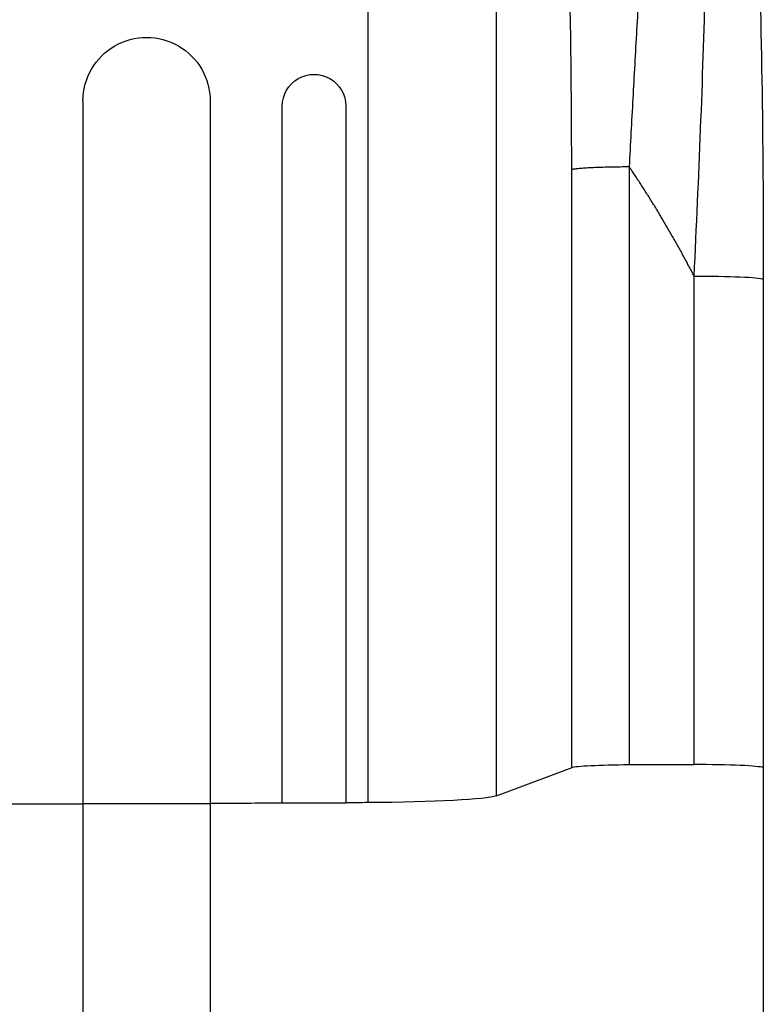
# Model space of a CAD drawing. Units: millimetres. Extents: x -7020 to 5599, y -4912 to 5715.
# Drawn here: x -2122 to -1947, y 2486 to 2718 of the extents above; entities that cross this region are included whole.
import ezdxf

# ---------------------------------------------------------------- set-up
doc = ezdxf.new("R2010")
doc.units = ezdxf.units.MM
doc.header["$LTSCALE"] = 20
doc.layers.add('2d', color=230, linetype='Continuous')

msp = doc.modelspace()

# ---------------------------------------------------------------- linework, layer by layer
at = {"layer": '2d'}
for p, q in [((-2040.25, 2880.83), (-2040.25, 2533.63)), ((-2010.04, 2855.33), (-2010.04, 2535.19)), ((-2107.45, 2699.13), (-2107.45, 1302.03)), ((-2077.45, 2699.13), (-2077.45, 1303.5)), ((-2060.45, 2533.61), (-2060.45, 2697.9)), ((-2045.45, 2697.9), (-2045.45, 2533.61)), ((-1992.19, 2541.84), (-1992.19, 2682.96)), ((-1978.64, 2683.63), (-1978.64, 2542.51)), ((-1963.31, 2542.58), (-1963.31, 2657.8)), ((-1947, 2657.02), (-1947, 2541.8)), ((-1992.19, 2541.84), (-2010.04, 2535.19)), ((-1963.31, 2542.58), (-1978.64, 2542.51)), ((-2060.45, 2533.61), (-2045.45, 2533.61)), ((-2107.45, 2533.45), (-2077.45, 2533.45))]:
    msp.add_line(p, q, dxfattribs=at)
at = {"layer": '2d', "extrusion": (0, 0, -1)}
for centre, major_axis, ratio, start_param, end_param in [((-2092.45, 2699.13), (-15, 0), 0.99863, 0, 3.141593), ((-2052.95, 2697.9), (-7.5, 0), 0.99863, 0, 3.141593), ((-1962, 2657.02), (-15, 0), 0.052336, 1.48353, 1.570796), ((-1962, 2657.02), (-15, 0), 0.052336, 1.570796, 3.141539), ((-2179.95, 2590.73), (1100, 0), 0.052336, 1.461946, 1.47748), ((-2179.95, 2590.73), (1100, 0), 0.052336, 1.443453, 1.448218), ((-2044.7, 2535.45), (-35, 0), 0.052336, 3.281219, 4.585046), ((-2179.95, 2590.73), (1100, 0), 0.052336, 1.50484, 1.520321)]:
    msp.add_ellipse(centre, major_axis=major_axis, ratio=ratio, start_param=start_param, end_param=end_param, dxfattribs=at)
at = {"layer": '2d'}
for centre, start_param, end_param in [((-1977.34, 2541.73), -1.48353, -0.139626), ((-1962, 2541.8), -1.570796, -1.48353), ((-1962, 2541.8), 3.14169, 4.712389)]:
    msp.add_ellipse(centre, major_axis=(-15, 0), ratio=0.052336, start_param=start_param, end_param=end_param, dxfattribs=at)
for points, knots in [([(-1976.79, 2873.95), (-1976.16, 2873.58), (-1975.62, 2872.89), (-1974.66, 2870.96), (-1974.25, 2869.72), (-1973.54, 2866.72), (-1973.25, 2864.97), (-1972.88, 2862.03), (-1972.77, 2860.99), (-1972.62, 2859.36), (-1972.58, 2858.8), (-1972.51, 2857.95), (-1972.48, 2857.52), (-1972.44, 2857.01), (-1972.42, 2856.75), (-1972.41, 2856.62), (-1972.41, 2856.55), (-1972.41, 2856.52), (-1972.41, 2856.51), (-1972.41, 2856.5), (-1972.41, 2856.49), (-1972.22, 2853.72), (-1972.09, 2850.68), (-1971.92, 2844.16), (-1971.88, 2840.67), (-1971.87, 2833.32), (-1971.9, 2829.46), (-1972, 2823.44), (-1972.04, 2821.4), (-1972.11, 2818.29), (-1972.14, 2817.25), (-1972.18, 2815.67), (-1972.2, 2814.87), (-1972.23, 2813.95), (-1972.24, 2813.48), (-1972.25, 2813.25), (-1972.25, 2813.13), (-1972.25, 2813.07), (-1972.25, 2813.05), (-1972.25, 2813.03), (-1972.25, 2813.02), (-1972.39, 2808.05), (-1972.57, 2802.93), (-1972.97, 2792.48), (-1973.19, 2787.15), (-1973.68, 2776.35), (-1973.94, 2770.89), (-1974.49, 2759.91), (-1974.78, 2754.39), (-1975.36, 2743.34), (-1975.67, 2737.82), (-1976.27, 2726.81), (-1976.58, 2721.32), (-1977.18, 2710.41), (-1977.48, 2705), (-1978.07, 2694.25), (-1978.36, 2688.91), (-1978.64, 2683.63)], [0, 0, 0, 0, 0.0625, 0.0625, 0.125, 0.125, 0.1875, 0.1875, 0.21875, 0.21875, 0.234375, 0.234375, 0.242187, 0.246094, 0.248047, 0.249023, 0.249512, 0.249756, 0.249878, 0.249878, 0.25, 0.25, 0.3125, 0.3125, 0.375, 0.375, 0.4375, 0.4375, 0.46875, 0.46875, 0.484375, 0.484375, 0.492188, 0.496094, 0.498047, 0.499023, 0.499512, 0.499756, 0.499878, 0.499878, 0.5, 0.5, 0.5625, 0.5625, 0.625, 0.625, 0.6875, 0.6875, 0.75, 0.75, 0.8125, 0.8125, 0.875, 0.875, 0.9375, 0.9375, 1, 1, 1, 1]), ([(-1963.31, 2657.8), (-1962.75, 2669.45), (-1962.23, 2681.03), (-1961.33, 2704), (-1960.95, 2715.39), (-1960.55, 2732.27), (-1960.45, 2737.87), (-1960.33, 2746.22), (-1960.3, 2748.99), (-1960.26, 2754.51), (-1960.24, 2757.27), (-1960.21, 2770.91), (-1960.33, 2781.4), (-1960.73, 2796.39), (-1960.9, 2801.27), (-1961.16, 2807.2), (-1961.21, 2808.38), (-1961.33, 2810.72), (-1961.39, 2811.88), (-1961.58, 2815.33), (-1961.71, 2817.57), (-1962.15, 2824.15), (-1962.48, 2828.32), (-1963.21, 2836.21), (-1963.61, 2839.92), (-1964.28, 2845.14), (-1964.51, 2846.82), (-1964.88, 2849.24), (-1965, 2850.03), (-1965.25, 2851.56), (-1965.38, 2852.31), (-1966.03, 2855.96), (-1966.58, 2858.55), (-1967.75, 2863.08), (-1968.37, 2865.02), (-1969.34, 2867.39), (-1969.68, 2868.09), (-1970.36, 2869.3), (-1970.7, 2869.81), (-1971.05, 2870.21)], [0, 0, 0, 0, 0.0347101, 0.0347101, 0.0694201, 0.0694201, 0.0867751, 0.0867751, 0.0954527, 0.0954527, 0.1041302, 0.1041302, 0.1388402, 0.1388402, 0.1561953, 0.1561953, 0.160534, 0.160534, 0.1648728, 0.1648728, 0.1735503, 0.1735503, 0.1909053, 0.1909053, 0.2082603, 0.2082603, 0.2169379, 0.2169379, 0.2212766, 0.2212766, 0.2256154, 0.2256154, 0.2429704, 0.2429704, 0.2603254, 0.2603254, 0.2690029, 0.2690029, 0.2776804, 0.2776804, 0.2776804, 0.2776804]), ([(-1967.85, 2867.61), (-1965.7, 2865.28), (-1964.38, 2862.94), (-1961.46, 2856.81), (-1960.19, 2852.76), (-1957.28, 2841.32), (-1955.82, 2833.2), (-1953.35, 2815.4), (-1952.31, 2805.78), (-1950.53, 2785.01), (-1949.79, 2773.73), (-1948.55, 2749.59), (-1948.08, 2736.58), (-1947.37, 2708.8), (-1947.16, 2693.91), (-1947.02, 2671.68), (-1947, 2664.35), (-1947, 2657.02)], [0, 0, 0, 0, 1.717494, 1.717494, 4.438229, 4.438229, 8.357718, 8.357718, 12.029476, 12.029476, 15.808651, 15.808651, 19.870618, 19.870618, 24.367461, 24.367461, 26.570843, 26.570843, 26.570843, 26.570843]), ([(-1992.19, 2682.96), (-1992.19, 2694.79), (-1992.33, 2711.72), (-1992.73, 2730.04), (-1992.99, 2738.84), (-1993.14, 2743.15), (-1993.21, 2745.28), (-1993.25, 2746.35), (-1993.27, 2746.87), (-1993.28, 2747.14), (-1993.29, 2747.27), (-1993.29, 2747.33), (-1993.29, 2747.36), (-1993.29, 2747.38), (-1993.69, 2757.93), (-1994.45, 2772.75), (-1995.61, 2788.33), (-1996.26, 2795.7), (-1996.6, 2799.27), (-1996.77, 2801.03), (-1996.85, 2801.78), (-1996.9, 2802.28), (-1996.92, 2802.52), (-1997.36, 2806.76), (-1998.01, 2812.44), (-1998.83, 2818.54), (-1999.26, 2821.45), (-1999.48, 2822.88), (-1999.59, 2823.58), (-1999.64, 2823.93), (-1999.66, 2824.08), (-1999.68, 2824.18), (-1999.69, 2824.23), (-2000.19, 2827.39), (-2000.95, 2831.72), (-2001.9, 2836.2), (-2002.38, 2838.29), (-2002.62, 2839.3), (-2002.75, 2839.8), (-2002.81, 2840.05), (-2002.84, 2840.17), (-2002.85, 2840.22), (-2002.86, 2840.26), (-2002.87, 2840.27), (-2005.02, 2848.76), (-2007.34, 2853.72), (-2009.81, 2855.2)], [0, 0, 0, 0, 0.125, 0.1875, 0.21875, 0.234375, 0.242187, 0.246094, 0.248047, 0.249023, 0.249512, 0.249756, 0.249756, 0.25, 0.25, 0.375, 0.4375, 0.46875, 0.484375, 0.492187, 0.496094, 0.496094, 0.5, 0.5, 0.5625, 0.59375, 0.609375, 0.617187, 0.621094, 0.623047, 0.624023, 0.624023, 0.625, 0.625, 0.6875, 0.71875, 0.734375, 0.742187, 0.746094, 0.748047, 0.749023, 0.749512, 0.749512, 0.75, 0.75, 1, 1, 1, 1]), ([(-1947, 2541.8), (-1947, 2512.95), (-1947, 2484.14), (-1947, 2426.72), (-1947, 2398.05), (-1947, 2341.43), (-1947, 2313.43), (-1947, 2258.38), (-1947, 2231.27), (-1947, 2178.24), (-1947, 2152.26), (-1947, 2101.69), (-1947, 2077.06), (-1947, 2040.31), (-1947, 2027.6), (-1947, 2015.15)], [0, 0, 0, 0, 8.666522, 8.666522, 17.40956, 17.40956, 26.145623, 26.145623, 34.879376, 34.879376, 43.613206, 43.613206, 52.348433, 52.348433, 57.08924, 57.08924, 57.08924, 57.08924])]:
    msp.add_open_spline(points, degree=3, knots=knots, dxfattribs=at)
for points, weights, degree in [([(-1992.19, 2682.96), (-1990.53, 2683.58), (-1978.64, 2683.63)], [1, 0.782608156852, 1], 2), ([(-1963.31, 2657.8), (-1967.91, 2666.7), (-1973.03, 2675.32), (-1978.64, 2683.63)], [1, 0.998866237511, 0.998866237511, 1], 3)]:
    msp.add_rational_spline(points, weights, degree=degree, dxfattribs=at)

doc.saveas('drawing.dxf')
